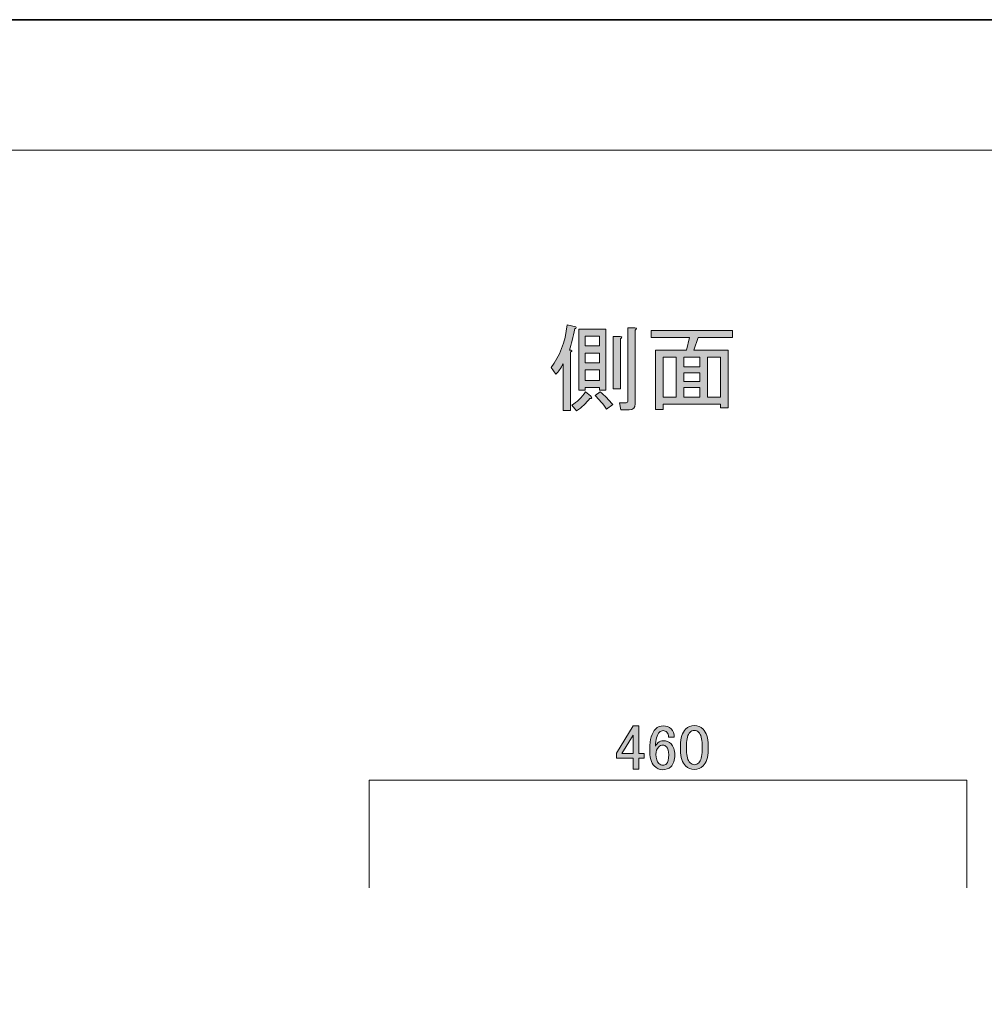
# Model space of a CAD drawing. Units: inches. Extents: x -3 to 300, y -213 to 3.
# Drawn here: x 165 to 239, y -73 to 3 of the extents above; entities that cross this region are included whole.
import ezdxf

# ---------------------------------------------------------------- set-up
doc = ezdxf.new("R2010")
doc.units = ezdxf.units.IN
doc.header["$MEASUREMENT"] = 0
doc.layers.add('レイヤー 1', color=7, linetype='Continuous')

# ---------------------------------------------------------------- blocks, each defined once
blk = doc.blocks.new('block 3')
at = {"layer": 'レイヤー 1', "color": 7, "lineweight": 18}
blk.add_lwpolyline([(290.433, -7.052), (6.567, -7.052), (6.567, -186.948), (290.433, -186.948), (290.433, -7.052)], dxfattribs=at)
blk = doc.blocks.new('block 2')
at = {"layer": 'レイヤー 1', "color": 29, "lineweight": 35}
blk.add_lwpolyline([(300, -213.002), (-3, -213.002), (-3, 3), (300, 3), (300, -213.002)], dxfattribs=at)
at = {"layer": 'レイヤー 1'}
blk.add_blockref('block 3', (0, 0), dxfattribs=at)
blk = doc.blocks.new('block 36')
at = {"layer": 'レイヤー 1'}
h = blk.add_hatch(color=29, dxfattribs=at)
h.dxf.hatch_style = 2
h.paths.add_polyline_path([(212.264, -51.373), (212.708, -51.373), (212.708, -53.495), (213.113, -53.495), (213.113, -53.862), (212.708, -53.862), (212.708, -54.711), (212.264, -54.711), (212.264, -53.862), (210.972, -53.862), (210.972, -53.476)])
h.paths.add_polyline_path([(212.264, -52.087), (211.396, -53.495), (212.264, -53.495)])
h = blk.add_hatch(color=29, dxfattribs=at)
h.dxf.hatch_style = 2
edge = h.paths.add_edge_path()
edge.add_spline(control_points=[(214.001, -51.605), (214.155, -51.45), (214.348, -51.373), (214.579, -51.373), (214.824, -51.373), (215.023, -51.45), (215.178, -51.605), (215.345, -51.772), (215.428, -51.984), (215.428, -52.241), (215.428, -52.241), (214.985, -52.241), (214.985, -52.241), (214.985, -52.061), (214.946, -51.933), (214.869, -51.856), (214.792, -51.778), (214.695, -51.74), (214.579, -51.74), (214.464, -51.74), (214.367, -51.778), (214.29, -51.856), (214.084, -52.061), (213.981, -52.422), (213.981, -52.936), (214.033, -52.846), (214.097, -52.762), (214.174, -52.685), (214.29, -52.569), (214.431, -52.512), (214.599, -52.512), (214.83, -52.512), (215.023, -52.589), (215.178, -52.743), (215.37, -52.936), (215.467, -53.225), (215.467, -53.611), (215.467, -54.01), (215.364, -54.312), (215.158, -54.518), (215.004, -54.672), (214.792, -54.749), (214.522, -54.749), (214.29, -54.749), (214.078, -54.653), (213.885, -54.46), (213.653, -54.229), (213.538, -53.785), (213.538, -53.129), (213.538, -52.422), (213.692, -51.913), (214.001, -51.605)], knot_values=[0, 0, 0, 0, 1, 1, 1, 2, 2, 2, 3, 3, 3, 4, 4, 4, 5, 5, 5, 6, 6, 6, 7, 7, 7, 8, 8, 8, 9, 9, 9, 10, 10, 10, 11, 11, 11, 12, 12, 12, 13, 13, 13, 14, 14, 14, 15, 15, 15, 16, 16, 16, 17, 17, 17, 17], degree=3, periodic=1)
edge = h.paths.add_edge_path()
edge.add_spline(control_points=[(214.232, -52.994), (214.091, -53.135), (214.02, -53.328), (214.02, -53.573), (214.02, -53.881), (214.097, -54.113), (214.252, -54.267), (214.341, -54.357), (214.438, -54.402), (214.541, -54.402), (214.657, -54.402), (214.753, -54.364), (214.83, -54.286), (214.946, -54.171), (215.004, -53.946), (215.004, -53.611), (215.004, -53.315), (214.946, -53.11), (214.83, -52.994), (214.74, -52.904), (214.65, -52.859), (214.56, -52.859), (214.431, -52.859), (214.322, -52.904), (214.232, -52.994)], knot_values=[0, 0, 0, 0, 1, 1, 1, 2, 2, 2, 3, 3, 3, 4, 4, 4, 5, 5, 5, 6, 6, 6, 7, 7, 7, 8, 8, 8, 8], degree=3, periodic=1)
h = blk.add_hatch(color=29, dxfattribs=at)
h.dxf.hatch_style = 2
edge = h.paths.add_edge_path()
edge.add_spline(control_points=[(215.911, -52.859), (215.911, -52.293), (216.039, -51.881), (216.297, -51.624), (216.476, -51.444), (216.702, -51.354), (216.972, -51.354), (217.242, -51.354), (217.467, -51.444), (217.647, -51.624), (217.904, -51.881), (218.033, -52.293), (218.033, -52.859), (218.033, -52.859), (218.033, -53.245), (218.033, -53.245), (218.033, -53.798), (217.904, -54.203), (217.647, -54.46), (217.467, -54.64), (217.242, -54.73), (216.972, -54.73), (216.702, -54.73), (216.476, -54.64), (216.297, -54.46), (216.039, -54.203), (215.911, -53.798), (215.911, -53.245), (215.911, -53.245), (215.911, -52.859), (215.911, -52.859)], knot_values=[0, 0, 0, 0, 1, 1, 1, 2, 2, 2, 3, 3, 3, 4, 4, 4, 5, 5, 5, 6, 6, 6, 7, 7, 7, 8, 8, 8, 9, 9, 9, 10, 10, 10, 10], degree=3, periodic=1)
edge = h.paths.add_edge_path()
edge.add_spline(control_points=[(216.625, -51.875), (216.457, -52.042), (216.374, -52.357), (216.374, -52.82), (216.374, -52.82), (216.374, -53.264), (216.374, -53.264), (216.374, -53.714), (216.464, -54.029), (216.644, -54.209), (216.746, -54.312), (216.856, -54.364), (216.972, -54.364), (217.1, -54.364), (217.216, -54.312), (217.319, -54.209), (217.486, -54.042), (217.57, -53.727), (217.57, -53.264), (217.57, -53.264), (217.57, -52.82), (217.57, -52.82), (217.57, -52.357), (217.486, -52.042), (217.319, -51.875), (217.216, -51.772), (217.1, -51.721), (216.972, -51.721), (216.843, -51.721), (216.727, -51.772), (216.625, -51.875)], knot_values=[0, 0, 0, 0, 1, 1, 1, 2, 2, 2, 3, 3, 3, 4, 4, 4, 5, 5, 5, 6, 6, 6, 7, 7, 7, 8, 8, 8, 9, 9, 9, 10, 10, 10, 10], degree=3, periodic=1)
at = {"layer": 'レイヤー 1', "lineweight": 0}
for points in [[(212.264, -51.373), (212.708, -51.373), (212.708, -53.495), (213.113, -53.495), (213.113, -53.862), (212.708, -53.862), (212.708, -54.711), (212.264, -54.711), (212.264, -53.862), (210.972, -53.862), (210.972, -53.476), (212.264, -51.373)], [(212.264, -52.087), (211.396, -53.495), (212.264, -53.495), (212.264, -52.087)]]:
    blk.add_lwpolyline(points, dxfattribs=at)
for points, knots in [([(214.001, -51.605), (214.155, -51.45), (214.348, -51.373), (214.579, -51.373), (214.824, -51.373), (215.023, -51.45), (215.178, -51.605), (215.345, -51.772), (215.428, -51.984), (215.428, -52.241), (215.428, -52.241), (214.985, -52.241), (214.985, -52.241), (214.985, -52.061), (214.946, -51.933), (214.869, -51.856), (214.792, -51.778), (214.695, -51.74), (214.579, -51.74), (214.464, -51.74), (214.367, -51.778), (214.29, -51.856), (214.084, -52.061), (213.981, -52.422), (213.981, -52.936), (214.033, -52.846), (214.097, -52.762), (214.174, -52.685), (214.29, -52.569), (214.431, -52.512), (214.599, -52.512), (214.83, -52.512), (215.023, -52.589), (215.178, -52.743), (215.37, -52.936), (215.467, -53.225), (215.467, -53.611), (215.467, -54.01), (215.364, -54.312), (215.158, -54.518), (215.004, -54.672), (214.792, -54.749), (214.522, -54.749), (214.29, -54.749), (214.078, -54.653), (213.885, -54.46), (213.653, -54.229), (213.538, -53.785), (213.538, -53.129), (213.538, -52.422), (213.692, -51.913), (214.001, -51.605)], [0, 0, 0, 0, 1, 1, 1, 2, 2, 2, 3, 3, 3, 4, 4, 4, 5, 5, 5, 6, 6, 6, 7, 7, 7, 8, 8, 8, 9, 9, 9, 10, 10, 10, 11, 11, 11, 12, 12, 12, 13, 13, 13, 14, 14, 14, 15, 15, 15, 16, 16, 16, 17, 17, 17, 17]), ([(215.911, -52.859), (215.911, -52.293), (216.039, -51.881), (216.297, -51.624), (216.476, -51.444), (216.702, -51.354), (216.972, -51.354), (217.242, -51.354), (217.467, -51.444), (217.647, -51.624), (217.904, -51.881), (218.033, -52.293), (218.033, -52.859), (218.033, -52.859), (218.033, -53.245), (218.033, -53.245), (218.033, -53.798), (217.904, -54.203), (217.647, -54.46), (217.467, -54.64), (217.242, -54.73), (216.972, -54.73), (216.702, -54.73), (216.476, -54.64), (216.297, -54.46), (216.039, -54.203), (215.911, -53.798), (215.911, -53.245), (215.911, -53.245), (215.911, -52.859), (215.911, -52.859)], [0, 0, 0, 0, 1, 1, 1, 2, 2, 2, 3, 3, 3, 4, 4, 4, 5, 5, 5, 6, 6, 6, 7, 7, 7, 8, 8, 8, 9, 9, 9, 10, 10, 10, 10]), ([(216.625, -51.875), (216.457, -52.042), (216.374, -52.357), (216.374, -52.82), (216.374, -52.82), (216.374, -53.264), (216.374, -53.264), (216.374, -53.714), (216.464, -54.029), (216.644, -54.209), (216.746, -54.312), (216.856, -54.364), (216.972, -54.364), (217.1, -54.364), (217.216, -54.312), (217.319, -54.209), (217.486, -54.042), (217.57, -53.727), (217.57, -53.264), (217.57, -53.264), (217.57, -52.82), (217.57, -52.82), (217.57, -52.357), (217.486, -52.042), (217.319, -51.875), (217.216, -51.772), (217.1, -51.721), (216.972, -51.721), (216.843, -51.721), (216.727, -51.772), (216.625, -51.875)], [0, 0, 0, 0, 1, 1, 1, 2, 2, 2, 3, 3, 3, 4, 4, 4, 5, 5, 5, 6, 6, 6, 7, 7, 7, 8, 8, 8, 9, 9, 9, 10, 10, 10, 10]), ([(214.232, -52.994), (214.091, -53.135), (214.02, -53.328), (214.02, -53.573), (214.02, -53.881), (214.097, -54.113), (214.252, -54.267), (214.341, -54.357), (214.438, -54.402), (214.541, -54.402), (214.657, -54.402), (214.753, -54.364), (214.83, -54.286), (214.946, -54.171), (215.004, -53.946), (215.004, -53.611), (215.004, -53.315), (214.946, -53.11), (214.83, -52.994), (214.74, -52.904), (214.65, -52.859), (214.56, -52.859), (214.431, -52.859), (214.322, -52.904), (214.232, -52.994)], [0, 0, 0, 0, 1, 1, 1, 2, 2, 2, 3, 3, 3, 4, 4, 4, 5, 5, 5, 6, 6, 6, 7, 7, 7, 8, 8, 8, 8])]:
    blk.add_open_spline(points, degree=3, knots=knots, dxfattribs=at)
blk = doc.blocks.new('block 42')
at = {"layer": 'レイヤー 1'}
h = blk.add_hatch(color=29, dxfattribs=at)
h.dxf.hatch_style = 2
edge = h.paths.add_edge_path()
edge.add_spline(control_points=[(207.361, -22.436), (207.593, -22.436), (207.622, -22.494), (207.448, -22.609), (207.448, -22.609), (207.448, -27.095), (207.448, -27.095), (207.448, -27.095), (206.869, -27.095), (206.869, -27.095), (206.869, -27.095), (206.869, -23.507), (206.869, -23.507), (206.696, -23.835), (206.512, -24.095), (206.32, -24.288), (206.32, -24.288), (205.943, -23.767), (205.943, -23.767), (206.619, -22.938), (207.033, -21.848), (207.188, -20.497), (207.188, -20.497), (207.853, -20.642), (207.853, -20.642), (207.93, -20.719), (207.901, -20.767), (207.766, -20.786), (207.651, -21.442), (207.516, -21.992), (207.361, -22.436)], knot_values=[0, 0, 0, 0, 1, 1, 1, 2, 2, 2, 3, 3, 3, 4, 4, 4, 5, 5, 5, 6, 6, 6, 7, 7, 7, 8, 8, 8, 9, 9, 9, 10, 10, 10, 10], degree=3, periodic=1)
edge = h.paths.add_edge_path()
edge.add_spline(control_points=[(208.982, -25.966), (209.136, -26.102), (209.117, -26.169), (208.924, -26.169), (208.654, -26.516), (208.316, -26.835), (207.911, -27.124), (207.911, -27.124), (207.535, -26.69), (207.535, -26.69), (207.94, -26.439), (208.297, -26.092), (208.606, -25.648), (208.606, -25.648), (208.982, -25.966), (208.982, -25.966)], knot_values=[0, 0, 0, 0, 1, 1, 1, 2, 2, 2, 3, 3, 3, 4, 4, 4, 5, 5, 5, 5], degree=3, periodic=1)
h.paths.add_polyline_path([(208.577, -25.33), (208.577, -25.532), (208.085, -25.532), (208.085, -20.815), (210.168, -20.815), (210.168, -25.532), (209.676, -25.532), (209.676, -25.33)])
h.paths.add_polyline_path([(208.577, -22.118), (209.676, -22.118), (209.676, -21.365), (208.577, -21.365)])
h.paths.add_polyline_path([(208.577, -23.42), (209.676, -23.42), (209.676, -22.667), (208.577, -22.667)])
h.paths.add_polyline_path([(208.577, -24.78), (209.676, -24.78), (209.676, -23.97), (208.577, -23.97)])
edge = h.paths.add_edge_path()
edge.add_spline(control_points=[(209.734, -25.648), (210.082, -25.937), (210.4, -26.266), (210.689, -26.632), (210.689, -26.632), (210.226, -26.979), (210.226, -26.979), (209.937, -26.574), (209.638, -26.227), (209.329, -25.937), (209.329, -25.937), (209.734, -25.648), (209.734, -25.648)], knot_values=[0, 0, 0, 0, 1, 1, 1, 2, 2, 2, 3, 3, 3, 4, 4, 4, 4], degree=3, periodic=1)
edge = h.paths.add_edge_path()
edge.add_spline(control_points=[(211.297, -21.568), (211.297, -21.568), (211.297, -25.417), (211.297, -25.417), (211.297, -25.417), (210.718, -25.417), (210.718, -25.417), (210.718, -25.417), (210.718, -21.394), (210.718, -21.394), (210.718, -21.394), (211.268, -21.394), (211.268, -21.394), (211.422, -21.414), (211.432, -21.471), (211.297, -21.568)], knot_values=[0, 0, 0, 0, 1, 1, 1, 2, 2, 2, 3, 3, 3, 4, 4, 4, 5, 5, 5, 5], degree=3, periodic=1)
edge = h.paths.add_edge_path()
edge.add_spline(control_points=[(212.426, -20.902), (212.426, -20.902), (212.426, -26.574), (212.426, -26.574), (212.426, -26.882), (212.271, -27.037), (211.963, -27.037), (211.963, -27.037), (211.326, -27.037), (211.326, -27.037), (211.326, -27.037), (211.21, -26.487), (211.21, -26.487), (211.21, -26.487), (211.731, -26.487), (211.731, -26.487), (211.808, -26.487), (211.847, -26.449), (211.847, -26.372), (211.847, -26.372), (211.847, -20.728), (211.847, -20.728), (211.847, -20.728), (212.397, -20.728), (212.397, -20.728), (212.551, -20.748), (212.56, -20.806), (212.426, -20.902)], knot_values=[0, 0, 0, 0, 1, 1, 1, 2, 2, 2, 3, 3, 3, 4, 4, 4, 5, 5, 5, 6, 6, 6, 7, 7, 7, 8, 8, 8, 9, 9, 9, 9], degree=3, periodic=1)
h = blk.add_hatch(color=29, dxfattribs=at)
h.dxf.hatch_style = 2
h.paths.add_polyline_path([(219.574, -26.892), (218.995, -26.892), (218.995, -26.603), (214.567, -26.603), (214.567, -27.008), (213.988, -27.008), (213.988, -22.436), (216.361, -22.436), (216.593, -21.481), (213.641, -21.481), (213.641, -20.931), (219.921, -20.931), (219.921, -21.481), (217.258, -21.481), (216.94, -22.436), (219.574, -22.436)])
h.paths.add_polyline_path([(215.58, -26.053), (215.58, -22.986), (214.567, -22.986), (214.567, -26.053)])
h.paths.add_polyline_path([(217.403, -22.986), (216.159, -22.986), (216.159, -23.738), (217.403, -23.738)])
h.paths.add_polyline_path([(217.403, -24.867), (217.403, -24.201), (216.159, -24.201), (216.159, -24.867)])
h.paths.add_polyline_path([(217.403, -26.053), (217.403, -25.33), (216.159, -25.33), (216.159, -26.053)])
h.paths.add_polyline_path([(218.995, -22.986), (217.982, -22.986), (217.982, -26.053), (218.995, -26.053)])
at = {"layer": 'レイヤー 1', "lineweight": 0}
for points in [[(208.577, -25.33), (208.577, -25.532), (208.085, -25.532), (208.085, -20.815), (210.168, -20.815), (210.168, -25.532), (209.676, -25.532), (209.676, -25.33), (208.577, -25.33)], [(219.574, -26.892), (218.995, -26.892), (218.995, -26.603), (214.567, -26.603), (214.567, -27.008), (213.988, -27.008), (213.988, -22.436), (216.361, -22.436), (216.593, -21.481), (213.641, -21.481), (213.641, -20.931), (219.921, -20.931), (219.921, -21.481), (217.258, -21.481), (216.94, -22.436), (219.574, -22.436), (219.574, -26.892)], [(208.577, -22.118), (209.676, -22.118), (209.676, -21.365), (208.577, -21.365), (208.577, -22.118)], [(208.577, -23.42), (209.676, -23.42), (209.676, -22.667), (208.577, -22.667), (208.577, -23.42)], [(215.58, -26.053), (215.58, -22.986), (214.567, -22.986), (214.567, -26.053), (215.58, -26.053)], [(217.403, -22.986), (216.159, -22.986), (216.159, -23.738), (217.403, -23.738), (217.403, -22.986)], [(218.995, -22.986), (217.982, -22.986), (217.982, -26.053), (218.995, -26.053), (218.995, -22.986)], [(208.577, -24.78), (209.676, -24.78), (209.676, -23.97), (208.577, -23.97), (208.577, -24.78)], [(217.403, -24.867), (217.403, -24.201), (216.159, -24.201), (216.159, -24.867), (217.403, -24.867)], [(217.403, -26.053), (217.403, -25.33), (216.159, -25.33), (216.159, -26.053), (217.403, -26.053)]]:
    blk.add_lwpolyline(points, dxfattribs=at)
for points, knots in [([(207.361, -22.436), (207.593, -22.436), (207.622, -22.494), (207.448, -22.609), (207.448, -22.609), (207.448, -27.095), (207.448, -27.095), (207.448, -27.095), (206.869, -27.095), (206.869, -27.095), (206.869, -27.095), (206.869, -23.507), (206.869, -23.507), (206.696, -23.835), (206.512, -24.095), (206.32, -24.288), (206.32, -24.288), (205.943, -23.767), (205.943, -23.767), (206.619, -22.938), (207.033, -21.848), (207.188, -20.497), (207.188, -20.497), (207.853, -20.642), (207.853, -20.642), (207.93, -20.719), (207.901, -20.767), (207.766, -20.786), (207.651, -21.442), (207.516, -21.992), (207.361, -22.436)], [0, 0, 0, 0, 1, 1, 1, 2, 2, 2, 3, 3, 3, 4, 4, 4, 5, 5, 5, 6, 6, 6, 7, 7, 7, 8, 8, 8, 9, 9, 9, 10, 10, 10, 10]), ([(212.426, -20.902), (212.426, -20.902), (212.426, -26.574), (212.426, -26.574), (212.426, -26.882), (212.271, -27.037), (211.963, -27.037), (211.963, -27.037), (211.326, -27.037), (211.326, -27.037), (211.326, -27.037), (211.21, -26.487), (211.21, -26.487), (211.21, -26.487), (211.731, -26.487), (211.731, -26.487), (211.808, -26.487), (211.847, -26.449), (211.847, -26.372), (211.847, -26.372), (211.847, -20.728), (211.847, -20.728), (211.847, -20.728), (212.397, -20.728), (212.397, -20.728), (212.551, -20.748), (212.56, -20.806), (212.426, -20.902)], [0, 0, 0, 0, 1, 1, 1, 2, 2, 2, 3, 3, 3, 4, 4, 4, 5, 5, 5, 6, 6, 6, 7, 7, 7, 8, 8, 8, 9, 9, 9, 9]), ([(211.297, -21.568), (211.297, -21.568), (211.297, -25.417), (211.297, -25.417), (211.297, -25.417), (210.718, -25.417), (210.718, -25.417), (210.718, -25.417), (210.718, -21.394), (210.718, -21.394), (210.718, -21.394), (211.268, -21.394), (211.268, -21.394), (211.422, -21.414), (211.432, -21.471), (211.297, -21.568)], [0, 0, 0, 0, 1, 1, 1, 2, 2, 2, 3, 3, 3, 4, 4, 4, 5, 5, 5, 5]), ([(208.982, -25.966), (209.136, -26.102), (209.117, -26.169), (208.924, -26.169), (208.654, -26.516), (208.316, -26.835), (207.911, -27.124), (207.911, -27.124), (207.535, -26.69), (207.535, -26.69), (207.94, -26.439), (208.297, -26.092), (208.606, -25.648), (208.606, -25.648), (208.982, -25.966), (208.982, -25.966)], [0, 0, 0, 0, 1, 1, 1, 2, 2, 2, 3, 3, 3, 4, 4, 4, 5, 5, 5, 5]), ([(209.734, -25.648), (210.082, -25.937), (210.4, -26.266), (210.689, -26.632), (210.689, -26.632), (210.226, -26.979), (210.226, -26.979), (209.937, -26.574), (209.638, -26.227), (209.329, -25.937), (209.329, -25.937), (209.734, -25.648), (209.734, -25.648)], [0, 0, 0, 0, 1, 1, 1, 2, 2, 2, 3, 3, 3, 4, 4, 4, 4])]:
    blk.add_open_spline(points, degree=3, knots=knots, dxfattribs=at)

msp = doc.modelspace()

# ---------------------------------------------------------------- linework, layer by layer
at = {"layer": 'レイヤー 1', "color": 29, "lineweight": 18}
msp.add_lwpolyline([(237.942, -63.853), (237.942, -55.562), (191.941, -55.562), (191.941, -63.853)], dxfattribs=at)

# ---------------------------------------------------------------- block references
at = {"layer": 'レイヤー 1'}
for name in ['block 2', 'block 42', 'block 36']:
    msp.add_blockref(name, (0, 0), dxfattribs=at)

doc.saveas('drawing.dxf')
